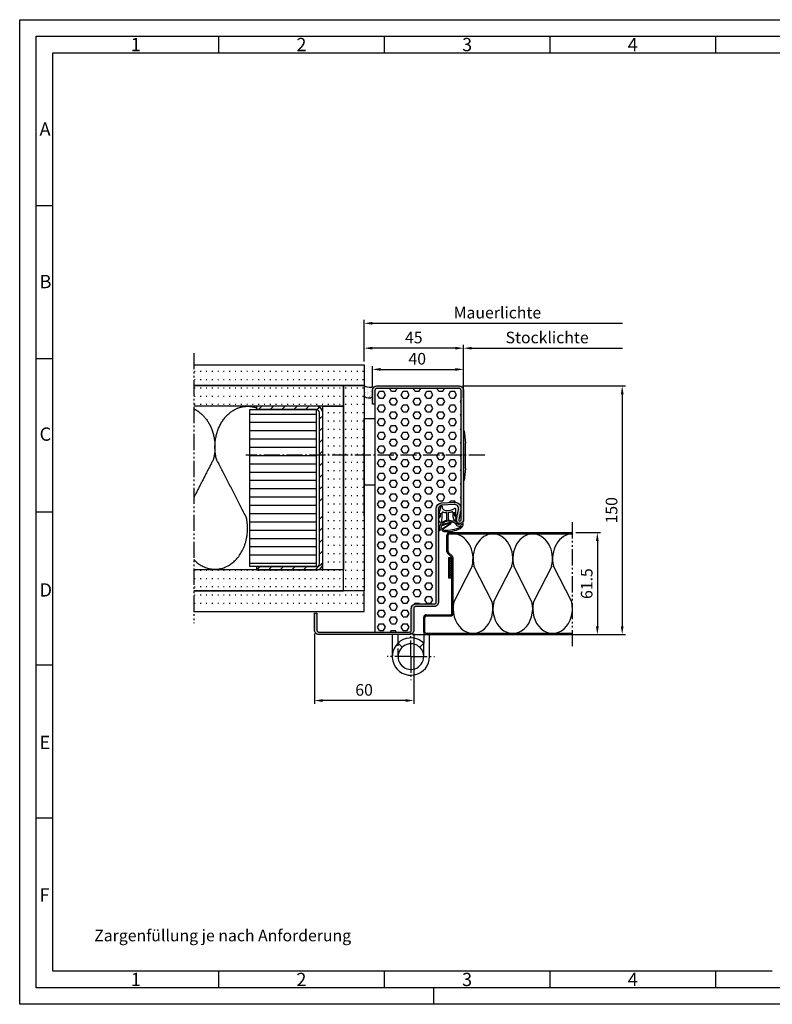
# Model space of a CAD drawing. Units: millimetres. Extents: x 1285 to 2125, y 1830 to 2424.
# Drawn here: x 1285 to 1739, y 1830 to 2424 of the extents above; entities that cross this region are included whole.
import ezdxf

# ---------------------------------------------------------------- set-up
doc = ezdxf.new("R2010")
doc.units = ezdxf.units.MM
for name, pattern in [('AM_DIN_F_W050', [6.25, 4.75, -1.5]), ('AM_DIN_G_W050', [13.75, 9.75, -1.5, 1, -1.5]), ('gen4a', [16.25, 9.75, -1.5, 1, -1.5, 1, -1.5])]:
    doc.linetypes.add(name, pattern=pattern)
for name, color, linetype, lineweight in [('0AL Kontur', 30, 'Continuous', 30), ('3N', 6, 'AM_DIN_F_W050', 25), ('4', 3, 'Continuous', 25), ('5', 3, 'Continuous', 25), ('7', 4, 'AM_DIN_G_W050', 25), ('8', 1, 'Continuous', 25), ('BOR', 7, 'Continuous', 50)]:
    doc.layers.add(name, color=color, linetype=linetype, lineweight=lineweight)
doc.layers.add('BRUCH', color=9, linetype='gen4a')
doc.layers.add('PEN_Blattrahmen', color=7, linetype='Continuous')
doc.styles.get("Standard").update_dxf_attribs({"font": 'arial.ttf'})
doc.styles.add('Univia', font='txt')
doc.dimstyles.new('M 1_002$0', dxfattribs={"dimscale": 2, "dimtxt": 3.5, "dimasz": 2.5, "dimexe": 1, "dimexo": 1, "dimgap": 1, "dimtad": 1, "dimdsep": 46, "dimtxsty": 'Univia', "dimcen": 0, "dimclrd": 256, "dimclre": 256, "dimclrt": 2, "dimazin": 2, "dimtp": 0.1, "dimtm": 0.1, "dimtfac": 0.71, "dimtix": 1, "dimtmove": 1, "dimatfit": 3, "dimfxl": 1, "dimlwd": -1, "dimlwe": -1, "dimarcsym": 0})
pattern_1 = [(0, (5265.1317, 4311.6956), (0, 5), [0.5, -3])]
pattern_2 = [(0, (5265.1317, 4336.6956), (0, 5), [0.5, -3])]

# ---------------------------------------------------------------- blocks, each defined once
blk = doc.blocks.new('GEN_A3')
for p, q in [((5, 292), (415, 292)), ((5, 5), (5, 292)), ((415, 5), (5, 5))]:
    blk.add_line(p, q)
at = {"layer": 'BOR', "color": 1, "lineweight": 25}
for p, q in [((0, 297), (420, 297)), ((0, 0), (0, 297)), ((60, 292), (60, 287)), ((110, 292), (110, 287)), ((160, 292), (160, 287)), ((210, 292), (210, 287)), ((10, 287), (410, 287)), ((10, 10), (10, 287)), ((10, 240.83), (5, 240.83)), ((10, 194.664), (5, 194.664)), ((10, 148.498), (5, 148.498)), ((10, 102.332), (5, 102.332)), ((10, 56.166), (5, 56.166)), ((227.12, 10), (10, 10)), ((60, 10), (60, 5)), ((110, 10), (110, 5)), ((160, 10), (160, 5)), ((210, 10), (210, 5)), ((125, 0), (125, 5)), ((420, 0), (0, 0))]:
    blk.add_line(p, q, dxfattribs=at)
for s, p in [('1', (33.5, 287.5)), ('2', (83.5, 287.5)), ('3', (133.5, 287.5)), ('4', (183.5, 287.5)), ('A', (6, 262)), ('B', (6, 216)), ('C', (6, 170)), ('D', (6, 123)), ('E', (6, 77)), ('F', (6, 31)), ('1', (33.5, 5.5)), ('2', (83.5, 5.5)), ('3', (133.5, 5.5)), ('4', (183.5, 5.5))]:
    blk.add_text(s, height=4, dxfattribs=at).set_placement(p)
blk = doc.blocks.new('*D31')
at = {"layer": '5', "transparency": 16777216}
for p, q in [((1498, 2202.07), (1498, 2214.77)), ((1503, 2212.77), (1548, 2212.77)), ((1553, 2202.07), (1553, 2214.77))]:
    blk.add_line(p, q, dxfattribs=at)
for points in [[(1503, 2213.6), (1503, 2211.93), (1498, 2212.77)], [(1548, 2213.6), (1548, 2211.93), (1553, 2212.77)]]:
    blk.add_solid(points, dxfattribs=at)
at = {"layer": 'Defpoints', "color": 0, "transparency": 16777216}
for p in [(1553, 2212.77), (1498, 2200.07), (1553, 2200.07)]:
    blk.add_point(p, dxfattribs=at)
at = {"layer": '5', "color": 2, "transparency": 16777216, "insert": (1525.09, 2218.29), "char_height": 7, "attachment_point": 5, "style": 'Univia'}
blk.add_mtext('40', dxfattribs=at)
blk = doc.blocks.new('*D32')
at = {"layer": '5', "transparency": 16777216}
for p, q in [((1493, 2217.57), (1493, 2227.57)), ((1553, 2202.07), (1553, 2227.57)), ((1548, 2225.57), (1498, 2225.57))]:
    blk.add_line(p, q, dxfattribs=at)
for points in [[(1498, 2226.4), (1498, 2224.73), (1493, 2225.57)], [(1548, 2226.4), (1548, 2224.73), (1553, 2225.57)]]:
    blk.add_solid(points, dxfattribs=at)
at = {"layer": 'Defpoints', "color": 0, "transparency": 16777216}
for p in [(1493, 2225.57), (1493, 2215.57), (1553, 2200.07)]:
    blk.add_point(p, dxfattribs=at)
at = {"layer": '5', "color": 2, "transparency": 16777216, "insert": (1523, 2231.09), "char_height": 7, "attachment_point": 5, "style": 'Univia'}
blk.add_mtext('45', dxfattribs=at)
blk = doc.blocks.new('*D33')
at = {"layer": '5', "transparency": 16777216}
for p, q in [((1552.3, 2202.77), (1650.78, 2202.77)), ((1648.78, 2197.77), (1648.78, 2057.77)), ((1522.3, 2052.77), (1650.78, 2052.77))]:
    blk.add_line(p, q, dxfattribs=at)
for points in [[(1647.95, 2197.77), (1649.61, 2197.77), (1648.78, 2202.77)], [(1647.95, 2057.77), (1649.61, 2057.77), (1648.78, 2052.77)]]:
    blk.add_solid(points, dxfattribs=at)
at = {"layer": 'Defpoints', "color": 0, "transparency": 16777216}
for p in [(1550.3, 2202.77), (1520.3, 2052.77), (1648.78, 2052.77)]:
    blk.add_point(p, dxfattribs=at)
at = {"layer": '5', "color": 2, "transparency": 16777216, "insert": (1643.26, 2127.77), "char_height": 7, "attachment_point": 5, "rotation": 90, "style": 'Univia'}
blk.add_mtext('150', dxfattribs=at)
blk = doc.blocks.new('A$C045316A3')
for p, q in [((15.5, 54.5), (89.78, 54.5)), ((15.5, 53.75), (89.78, 53.75)), ((14, 43.11), (14, 53)), ((14.75, 43.11), (14.75, 53)), ((16.78, 39.71), (14.44, 42.05)), ((17.31, 40.24), (14.97, 42.58)), ((17.75, 5.75), (17.75, 39.18)), ((17, 8.5), (17, 34.39)), ((17, 5.75), (17, 8.5)), ((0, -5.5), (0, 3.5)), ((0.75, -5.5), (0.75, 3.5)), ((1.5, 5), (16.25, 5)), ((1.5, 4.25), (16.25, 4.25)), ((89.78, -6.25), (1.5, -6.25)), ((89.78, -7), (1.5, -7))]:
    blk.add_line(p, q)
for centre, radius, start, end in [((15.5, 53), 1.5, 90, 180), ((15.5, 53), 0.75, 90, 180), ((15.5, 43.11), 1.5, 180, 225), ((15.5, 43.11), 0.75, 180, 225), ((16.25, 39.18), 1.5, 0, 45), ((1.5, 3.5), 1.5, 90, 180), ((1.5, 3.5), 0.75, 90, 180), ((16.25, 5.75), 0.75, 270, 0), ((16.25, 5.75), 1.5, 270, 0), ((1.5, -5.5), 1.5, 180, 270), ((1.5, -5.5), 0.75, 180, 270)]:
    blk.add_arc(centre, radius, start, end)
at = {"layer": '8'}
for p, q in [((29.21, 34.28), (18.2, 12.84)), ((41.3, 12.84), (30.29, 34.28)), ((53.21, 34.28), (42.2, 12.84)), ((65.3, 12.84), (54.29, 34.28)), ((77.21, 34.28), (66.2, 12.84)), ((89.3, 12.84), (78.29, 34.28))]:
    blk.add_line(p, q, dxfattribs=at)
for centre, start_param, end_param in [((17.75, 38.75), 4.409878, 6.283185), ((41.75, 38.75), 0, 1.873308), ((41.75, 38.75), 4.409878, 6.283185), ((65.75, 38.75), 0, 1.873308), ((65.75, 38.75), 4.409878, 6.283185), ((89.75, 38.75), 0, 1.873308), ((29.75, 8.75), 1.294737, 4.988448), ((53.75, 8.75), 1.294737, 4.988448), ((77.75, 8.75), 1.294737, 4.988448)]:
    blk.add_ellipse(centre, major_axis=(0, 15), ratio=0.8, start_param=start_param, end_param=end_param, dxfattribs=at)
at = {"layer": 'BRUCH'}
blk.add_line((89.78, -14), (89.78, 61.5), dxfattribs=at)
blk = doc.blocks.new('*D36')
at = {"layer": '5', "transparency": 16777216}
for p, q in [((1620.78, 2114.27), (1635.78, 2114.27)), ((1633.78, 2109.27), (1633.78, 2057.77)), ((1620.78, 2052.77), (1635.78, 2052.77))]:
    blk.add_line(p, q, dxfattribs=at)
for points in [[(1632.95, 2109.27), (1634.61, 2109.27), (1633.78, 2114.27)], [(1632.95, 2057.77), (1634.61, 2057.77), (1633.78, 2052.77)]]:
    blk.add_solid(points, dxfattribs=at)
at = {"layer": 'Defpoints', "color": 0, "transparency": 16777216}
for p in [(1618.78, 2114.27), (1618.78, 2052.77), (1633.78, 2052.77)]:
    blk.add_point(p, dxfattribs=at)
at = {"layer": '5', "color": 2, "transparency": 16777216, "insert": (1628.26, 2083.52), "char_height": 7, "attachment_point": 5, "rotation": 90, "style": 'Univia'}
blk.add_mtext('61.5', dxfattribs=at)
blk = doc.blocks.new('*D37')
at = {"layer": '5', "transparency": 16777216}
for p, q in [((1463, 2053.47), (1463, 2010.99)), ((1523, 2053.47), (1523, 2010.99)), ((1518, 2012.99), (1468, 2012.99))]:
    blk.add_line(p, q, dxfattribs=at)
for points in [[(1468, 2013.82), (1468, 2012.16), (1463, 2012.99)], [(1518, 2013.82), (1518, 2012.16), (1523, 2012.99)]]:
    blk.add_solid(points, dxfattribs=at)
at = {"layer": 'Defpoints', "color": 0, "transparency": 16777216}
for p in [(1463, 2055.47), (1523, 2055.47), (1463, 2012.99)]:
    blk.add_point(p, dxfattribs=at)
at = {"layer": '5', "color": 2, "transparency": 16777216, "insert": (1493, 2018.51), "char_height": 7, "attachment_point": 5, "style": 'Univia'}
blk.add_mtext('60', dxfattribs=at)
blk = doc.blocks.new('A$C53E36514')
at = {"layer": '4', "ltscale": 0.2}
for p, q in [((23, 14.98, -5.06), (23.5, 14.98, -5.06)), ((24.15, -7.67, -5.06), (24.15, 7.61, -5.06)), ((23, -15.03, -5.06), (23.5, -15.03, -5.06))]:
    blk.add_line(p, q, dxfattribs=at)
at = {"layer": '4'}
for p, q in [((23.5, 14.98, -5.06), (24.15, 7.61, -5.06)), ((24.15, -7.67, -5.06), (23.5, -15.03, -5.06))]:
    blk.add_line(p, q, dxfattribs=at)
blk = doc.blocks.new('DNG_100643-gequ')
at = {"layer": '5', "ltscale": 0.2}
for p, q in [((-5.09, -5.76), (-4.54, -3.36)), ((-4.54, -3.36), (-3.69, -0.24)), ((-4.2, -4.54), (-4.4, -6.16)), ((-0.4, -8.51), (-0.32, -4.28)), ((0.58, -4.31), (0.51, -8.57)), ((1.74, -10.25), (-3.35, -12.07)), ((-3.21, -11.32), (1.63, -9.92)), ((4.27, -6.02), (4.43, -6.02)), ((-5.03, -15.05), (-5.13, -15.03)), ((-3.57, -12.22), (-4.21, -14.55))]:
    blk.add_line(p, q, dxfattribs=at)
at = {"layer": '5'}
for p, q in [((-3.09, -13.86), (1.9, -10.51)), ((2.17, -10.92), (-2.41, -14.01))]:
    blk.add_line(p, q, dxfattribs=at)
for centre, radius, start, end in [((-4.72, -5.93), 0.4, 154.64477, 325.11023), ((-104.81, -4.73), 100.62, 358.88266, 0.10661), ((-3.45, -0.31), 0.25, 351.254, 164.74265), ((-104.81, -4.73), 101.62, 356.94177, 0.3557), ((-0.77, -0.5), 2.43, 176.46671, 269.90475), ((-2.9, -4.1), 0.3, 60.66195, 180.3557), ((-1.25, 1.08), 5.14, 253.04441, 277.40002), ((-0.37, 7.01), 9.95, 267.63989, 298.41475), ((-0.62, -4.31), 0.3, 5.72431, 83.95406), ((0.88, -4.28), 0.3, 98.56579, 185.72431), ((0.9, 1.93), 5.91, 269.33952, 289.37169), ((3.03, -3.9), 0.3, 357.33979, 122.31499), ((13.18, -5.06), 9.92, 173.38827, 203.92011), ((9.31, -3.84), 5.23, 180.5531, 202.84943), ((19.65, -3.57), 15.57, 181.14955, 189.0346), ((4.67, -2.02), 0.413, 331.4459, 138.34993), ((4.79, -5.82), 0.303, 189.72648, 30.72723), ((15.57, -3.86), 10.67, 171.72485, 189.71747), ((5.67, -2.43), 0.665, 161.0745, 170.80069), ((-37.17, -4.32), 33.78, 341.53315, 348.8362), ((-108.88, -41.74), 109.3, 16.40502, 16.94978), ((-3.19, -11.17), 0.155, 98.88035, 263.10052), ((-3.14, -10.16), 0.2, 176.94177, 295.94253), ((-3.45, -9.53), 1.5, 278.88035, 312.63811), ((-3.45, -9.53), 0.9, 295.94253, 312.63811), ((0.42, -13), 4.3, 104.24393, 139.23801), ((0.51, -13.21), 3.91, 96.84664, 138.78212), ((-0.7, -8.54), 0.3, 282.2789, 5.72431), ((0.14, -10.32), 1, 74.34237, 95.998), ((-8.56, -52.26), 43.82, 72.82072, 78.18297), ((0.8, -8.54), 0.3, 185.72429, 249.83682), ((-9.51, -62.09), 54.24, 75.71466, 79.14921), ((1.78, -10.48), 0.582, 310.8849, 105.03666), ((1.8, -10.39), 0.154, 310.54764, 112.053), ((3.94, -9.27), 0.261, 256.04609, 47.85947), ((4.19, -10.85), 0.5, 30.53061, 66.60889), ((-5.89, -17.44), 13.47, 31.55044, 39.92868), ((7.89, -8.66), 3.8, 210.5306, 218.17144), ((7.56, -9.33), 3.14, 212.2972, 274.75995), ((7.6, -9.12), 2.38, 212.33693, 293.3885), ((6.03, -10.78), 3.54, 302.89806, 0.02958), ((8.16, -10.25), 1.12, 290.17304, 337.21393), ((9.36, -10.77), 0.2, 357.82594, 153.24332), ((-4.88, -14.36), 0.7, 257.51551, 344.78102), ((-3.37, -12.47), 0.4, 86.65104, 88.27692), ((-2.34, -14.53), 1, 137.85624, 281.52027), ((-2.12, -14.27), 0.4, 137.85624, 282.26522), ((-0.39, 4.28), 19.86, 264.9225, 294.80683), ((-0.77, 7.14), 21.84, 266.68425, 293.90495), ((8.11, -12.53), 0.3, 265.10039, 166.89383)]:
    blk.add_arc(centre, radius, start, end, dxfattribs=at)
at = {"layer": '5', "ltscale": 0.2}
blk.add_arc((-3.36, -12.28), 0.212, 83.10052, 164.78102, dxfattribs=at)
at = {"layer": '5', "extrusion": (0, 0, -1)}
for centre, major_axis, ratio, start_param, end_param in [((-4.27, -8.28), (0.06, 1.59), 0.522996, 3.135672, 6.282786), ((4.44, -7.4), (0, 1.39), 0.471759, 6.271757, 9.424778)]:
    blk.add_ellipse(centre, major_axis=major_axis, ratio=ratio, start_param=start_param, end_param=end_param, dxfattribs=at)
blk = doc.blocks.new('*D34')
at = {"layer": '5', "transparency": 16777216}
for p, q in [((1553, 2195.57), (1553, 2227.57)), ((1558, 2225.57), (1648.94, 2225.57))]:
    blk.add_line(p, q, dxfattribs=at)
blk.add_solid([(1558, 2226.4), (1558, 2224.73), (1553, 2225.57)], dxfattribs=at)
at = {"layer": 'Defpoints', "color": 0, "transparency": 16777216}
for p in [(1648.94, 2225.57), (1648.94, 2225.57), (1553, 2193.57)]:
    blk.add_point(p, dxfattribs=at)
at = {"layer": '5', "color": 2, "transparency": 16777216, "insert": (1603.47, 2231.1), "char_height": 7, "attachment_point": 5, "style": 'Univia'}
blk.add_mtext('Stocklichte', dxfattribs=at)
blk = doc.blocks.new('_None')
blk = doc.blocks.new('*D35')
at = {"layer": '5', "transparency": 16777216}
for p, q in [((1493, 2217.57), (1493, 2242.57)), ((1498, 2240.57), (1648.94, 2240.57))]:
    blk.add_line(p, q, dxfattribs=at)
blk.add_solid([(1498, 2241.4), (1498, 2239.73), (1493, 2240.57)], dxfattribs=at)
at = {"layer": 'Defpoints', "color": 0, "transparency": 16777216}
for p in [(1648.94, 2240.57), (1648.94, 2240.57), (1493, 2215.57)]:
    blk.add_point(p, dxfattribs=at)
at = {"layer": '5', "color": 2, "transparency": 16777216, "insert": (1573.47, 2246.1), "char_height": 7, "attachment_point": 5, "style": 'Univia'}
blk.add_mtext('Mauerlichte', dxfattribs=at)

msp = doc.modelspace()

# ---------------------------------------------------------------- hatches: boundary and pattern name
at = {"layer": '0AL Kontur'}
h = msp.add_hatch(dxfattribs=at)
h.set_pattern_fill('_U', color=256, scale=5, angle=45, pattern_type=0)
h.set_pattern_definition([(45, (-562.7614, 2020.838), (-3.535534, 3.535534), [])])
edge = h.paths.add_edge_path()
edge.add_line((1464.0036502, 2190.5674097), (1428.0036502, 2190.5674097))
edge.add_line((1428.0036502, 2190.5674097), (1428.0036502, 2188.5674097))
edge.add_line((1428.0036502, 2188.5674097), (1464.0036502, 2188.5674097))
edge.add_arc((1464.0036502, 2186.5674097), 2, 0, 90, ccw=False)
edge.add_line((1466.0036502, 2186.5674097), (1466.0036502, 2128.4822069))
edge.add_line((1466.0036502, 2128.4822069), (1468.0036502, 2128.4822069))
edge.add_line((1468.0036502, 2128.4822069), (1468.0036502, 2186.5674097))
edge.add_arc((1464.0036502, 2186.5674097), 4, 0, 90)
h = msp.add_hatch(dxfattribs=at)
h.set_pattern_fill('_U', color=256, scale=5, angle=45, pattern_type=0)
h.set_pattern_definition([(45, (-562.7614, 1995.838), (-3.535534, 3.535534), [])])
h.paths.add_polyline_path([(1466.0036502, 2095.7674097, -0.4142135624), (1464.0036502, 2093.7674097), (1428.0036502, 2093.7674097), (1428.0036502, 2091.7674097), (1464.0036502, 2091.7674097, 0.4142135624), (1468.0036502, 2095.7674097), (1468.0036502, 2126.3851457), (1466.0036502, 2126.3851457)])
at = {"layer": '8'}
h = msp.add_hatch(dxfattribs=at)
h.set_pattern_fill('ACAD_ISO07W100', color=256, style=0)
h.set_pattern_definition(pattern_2)
h.paths.add_polyline_path([(1390.183712, 2203.0674097), (1390.183712, 2215.5674097), (1493.0036502, 2215.5674097), (1493.0036502, 2203.0674097)])
h = msp.add_hatch(dxfattribs=at)
h.set_pattern_fill('_U', color=256, scale=5, pattern_type=0)
h.set_pattern_definition([(0, (-1054.9064, 1995.838), (0, 5), [])])
h.paths.add_polyline_path([(1424.0036502, 2213.5674097), (1464.0036502, 2188.5674097)])
h.paths.add_polyline_path([(1424.0036502, 2093.7674097), (1464.0036502, 2093.7674097), (1464.0036502, 2188.5674097), (1424.0036502, 2188.5674097)])
h = msp.add_hatch(dxfattribs=at)
h.set_pattern_fill('ACAD_ISO07W100', color=256, style=0)
h.set_pattern_definition(pattern_2)
h.paths.add_polyline_path([(1390.183712, 2190.5674097), (1390.183712, 2203.0674097), (1480.5036502, 2203.0674097), (1480.5036502, 2190.5674097)])
h = msp.add_hatch(color=256, dxfattribs=at)
edge = h.paths.add_edge_path()
edge.add_line((1498.0036502, 2200.0674097), (1498.0036502, 2191.7674097))
edge.add_line((1498.0036502, 2191.7674097), (1499.5036502, 2191.7674097))
edge.add_line((1499.5036502, 2191.7674097), (1499.5036502, 2200.0674097))
edge.add_arc((1500.7036502, 2200.0674097), 1.2, 89.9999999992, 179.9999999993, ccw=False)
edge.add_line((1500.7036502, 2201.2674097), (1550.3036502, 2201.2674097))
edge.add_arc((1550.3036502, 2200.0674097), 1.2, 0, 89.9999999984, ccw=False)
edge.add_line((1551.5036502, 2200.0674097), (1551.5036502, 2121.9174097))
edge.add_arc((1550.8536502, 2121.9174097), 0.65, -191.4221240955, 0, ccw=False)
edge.add_line((1550.2165236, 2122.046133), (1551.4144294, 2127.9752663))
edge.add_arc((1547.4936502, 2128.7674097), 4, 348.5778759045, 453.8276648731)
edge.add_line((1547.2266275, 2132.7584871), (1539.7700054, 2132.2596024))
edge.add_arc((1540.0036502, 2128.7674097), 3.5, 93.8276648731, 180)
edge.add_line((1536.5036502, 2128.7674097), (1536.5036502, 2072.4674097))
edge.add_arc((1535.3036502, 2072.4674097), 1.2, -90, 0, ccw=False)
edge.add_line((1535.3036502, 2071.2674097), (1524.2036502, 2071.2674097))
edge.add_arc((1524.2036502, 2068.5674097), 2.7, 90, 180)
edge.add_line((1521.5036502, 2068.5674097), (1521.5036502, 2055.4674097))
edge.add_arc((1520.3036502, 2055.4674097), 1.2, -90, 0, ccw=False)
edge.add_line((1520.3036502, 2054.2674097), (1465.7036502, 2054.2674097))
edge.add_arc((1465.7036502, 2055.4674097), 1.2, 180, 270, ccw=False)
edge.add_line((1464.5036502, 2055.4674097), (1464.5036502, 2065.7674097))
edge.add_line((1464.5036502, 2065.7674097), (1463.0036502, 2065.7674097))
edge.add_line((1463.0036502, 2065.7674097), (1463.0036502, 2055.4674097))
edge.add_arc((1465.7036502, 2055.4674097), 2.7, 180, 270)
edge.add_line((1465.7036502, 2052.7674097), (1520.3036502, 2052.7674097))
edge.add_arc((1520.3036502, 2055.4674097), 2.7, 270, 360)
edge.add_line((1523.0036502, 2055.4674097), (1523.0036502, 2068.5674097))
edge.add_arc((1524.2036502, 2068.5674097), 1.2, 90, 180, ccw=False)
edge.add_line((1524.2036502, 2069.7674097), (1535.3036502, 2069.7674097))
edge.add_arc((1535.3036502, 2072.4674097), 2.7, 270, 360)
edge.add_line((1538.0036502, 2072.4674097), (1538.0036502, 2128.7674097))
edge.add_arc((1540.0036502, 2128.7674097), 2, 93.827664873, 180, ccw=False)
edge.add_line((1539.8701389, 2130.7629484), (1547.3267611, 2131.2618331))
edge.add_arc((1547.4936502, 2128.7674097), 2.5, -11.4221240954, 93.8276648731, ccw=False)
edge.add_line((1549.9441372, 2128.2723201), (1548.7462315, 2122.3431867))
edge.add_arc((1550.8536502, 2121.9174097), 2.15, 168.5778759045, 360)
edge.add_line((1553.0036502, 2121.9174097), (1553.0036502, 2200.0674097))
edge.add_arc((1550.3036502, 2200.0674097), 2.7, 0, 89.9999999993)
edge.add_line((1550.3036502, 2202.7674097), (1500.7036502, 2202.7674097))
edge.add_arc((1500.7036502, 2200.0674097), 2.7, 89.9999999997, 179.9999999996)
h = msp.add_hatch(dxfattribs=at)
h.set_pattern_fill('ACAD_ISO07W100', color=256, style=0)
h.set_pattern_definition(pattern_1)
edge = h.paths.add_edge_path()
edge.add_ellipse((1495.5000227, 2158.2330013), major_axis=(0.0001217, -3.1033494), ratio=0.8067501426, start_angle=265.6342536218, end_angle=274.3601781188, ccw=False)
edge.add_ellipse((1495.5000227, 2158.2330013), major_axis=(0.0001217, -3.1033494), ratio=0.8067501426, start_angle=154.80491429, end_angle=265.6342536218)
edge.add_line((1493.0036502, 2158.4691395), (1493.0036502, 2203.0674097))
edge.add_line((1493.0036502, 2203.0674097), (1480.5036502, 2203.0674097))
edge.add_line((1480.5036502, 2203.0674097), (1480.5036502, 2079.2674097))
edge.add_line((1480.5036502, 2079.2674097), (1493.0036502, 2079.2674097))
edge.add_line((1493.0036502, 2079.2674097), (1493.0036502, 2149.3674097))
edge.add_line((1493.0036502, 2149.3674097), (1493.0036502, 2157.9969681))
h = msp.add_hatch(dxfattribs=at)
h.set_pattern_fill('AR-SAND', color=256, scale=0.05)
h.set_pattern_definition([(37.5, (-1054.0865, 2366.5914), (-0.0800016, 2.4470662), [0, -1.9304, 0, -2.159, 0, -2.06375]), (7.5, (-1054.0865, 2366.5914), (2.2476164, 3.5841255), [0, -1.0414, 0, -1.7399, 0, -0.66675]), (327.5, (-1055.6486, 2366.5914), (3.9549619, 0.007186), [0, -0.635, 0, -2.286, 0, -2.9845]), (317.5, (-1055.6486, 2366.5914), (3.8177823, 1.1146466), [0, -0.3175, 0, -1.4986, 0, -1.7145])])
edge = h.paths.add_edge_path()
edge.add_arc((1496.7039962, 2211.2847004), 9.2237867, 246.348391358, 288.0828130068)
edge.add_arc((1500.7357918, 2200.0326943), 2.7450589, 115.2005381389, 185.5605704625)
edge.add_line((1498.0036502, 2199.7667036), (1498.0036502, 2196.3667036))
edge.add_arc((1495.6191409, 2199.2760672), 3.761686, 225.9490749155, 309.3379855248, ccw=False)
edge.add_line((1493.0036502, 2196.5724604), (1493.0036502, 2202.8356957))
h = msp.add_hatch(dxfattribs=at)
h.set_pattern_fill('HEX', color=256, scale=0.75)
h.set_pattern_definition([(0, (5402.8646, 5775.45), (0, 4.124446), [2.38125, -4.7625]), (120, (5402.8646, 5775.45), (-3.571875, -2.062223), [2.38125, -4.7625]), (60, (5405.246, 5775.45), (-3.571875, 2.062223), [2.38125, -4.7625])])
edge = h.paths.add_edge_path()
edge.add_arc((1520.3036502, 2055.4674097), 1.2, 270, 360)
edge.add_line((1521.5036502, 2055.4674097), (1521.5036502, 2068.5674097))
edge.add_arc((1524.2036502, 2068.5674097), 2.7, 90, 180, ccw=False)
edge.add_line((1524.2036502, 2071.2674097), (1535.3036502, 2071.2674097))
edge.add_arc((1535.3036502, 2072.4674097), 1.2, 270, 360)
edge.add_line((1536.5036502, 2072.4674097), (1536.5036502, 2128.7674097))
edge.add_arc((1540.0036502, 2128.7674097), 3.5, 93.8276648731, 180, ccw=False)
edge.add_line((1539.7700054, 2132.2596024), (1547.2266275, 2132.7584871))
edge.add_arc((1547.4936502, 2128.7674097), 4, -11.4221240954, 93.8276648731, ccw=False)
edge.add_line((1551.4144294, 2127.9752663), (1550.2165236, 2122.046133))
edge.add_arc((1550.8536502, 2121.9174097), 0.65, 168.5778759045, 360)
edge.add_line((1551.5036502, 2121.9174097), (1551.5036502, 2200.0674097))
edge.add_arc((1550.3036502, 2200.0674097), 1.2, 0, 89.9999999984)
edge.add_line((1550.3036502, 2201.2674097), (1500.7036502, 2201.2674097))
edge.add_arc((1500.7036502, 2200.0674097), 1.2, 89.9999999992, 179.9999999992)
edge.add_line((1499.5036502, 2200.0674097), (1499.5036502, 2054.2674097))
edge.add_line((1499.5036502, 2054.2674097), (1520.3036502, 2054.2674097))
h = msp.add_hatch(dxfattribs=at)
h.set_pattern_fill('ACAD_ISO07W100', color=256, style=0)
h.set_pattern_definition(pattern_1)
h.paths.add_polyline_path([(1468.0036502, 2091.7674097), (1480.5036502, 2091.7674097), (1480.5036502, 2190.5674097), (1468.0036502, 2190.5674097), (1468.0036502, 2165.5674097)])
h = msp.add_hatch(dxfattribs=at)
h.set_pattern_fill('_U', color=256, angle=45, double=1, pattern_type=0)
h.set_pattern_definition([(45, (21418.9399, 2256.8576), (-0.70710678, 0.70710678), []), (135, (21418.9399, 2256.8576), (-0.70710678, -0.70710678), [])])
h.paths.add_polyline_path([(1546.0034151, 2099.0649972), (1544.0034151, 2099.0649972), (1544.0034151, 2087.0649972), (1546.0034151, 2087.0649972)])
h = msp.add_hatch(dxfattribs=at)
h.set_pattern_fill('ACAD_ISO07W100', color=256, style=0)
h.set_pattern_definition(pattern_1)
h.paths.add_polyline_path([(1390.183712, 2091.7674097), (1390.183712, 2079.2674097), (1480.5036502, 2079.2674097), (1480.5036502, 2091.7674097)])
h = msp.add_hatch(dxfattribs=at)
h.set_pattern_fill('ACAD_ISO07W100', color=256, style=0)
h.set_pattern_definition(pattern_1)
h.paths.add_polyline_path([(1390.183712, 2079.2674097), (1390.183712, 2066.7674097), (1493.0036502, 2066.7674097), (1493.0036502, 2079.2674097)])

# ---------------------------------------------------------------- linework, layer by layer
at = {"layer": '0AL Kontur'}
for p, q in [((1428.0036502, 2190.5674097), (1428.0036502, 2188.5674097)), ((1499.5036502, 2191.7674097), (1499.5036502, 2054.2674097)), ((1499.5036502, 2191.7674097), (1499.5036502, 2088.2674097)), ((1493.0036502, 2124.3851457), (1493.0036502, 2183.3851457)), ((1493.0036502, 2182.7093347), (1493.5036502, 2183.2093347)), ((1493.5036502, 2183.2093347), (1499.5036502, 2183.2093347)), ((1493.0036502, 2143.7093347), (1493.5036502, 2143.2093347)), ((1493.5036502, 2143.2093347), (1499.5036502, 2143.2093347)), ((1546.0034048, 2094.1546644), (1546.0036502, 2098.946241)), ((1428.0036502, 2093.7674097), (1428.0036502, 2091.7674097))]:
    msp.add_line(p, q, dxfattribs=at)
for points in [[(1390.183712, 2215.5674097), (1493.0036502, 2215.5674097), (1493.0036502, 2203.0674097), (1390.183712, 2203.0674097)], [(1390.183712, 2203.0674097), (1480.5036502, 2203.0674097), (1480.5036502, 2190.5674097), (1390.183712, 2190.5674097)], [(1464.0036502, 2188.5674097), (1464.0036502, 2093.7674097), (1424.0036502, 2093.7674097), (1424.0036502, 2188.5674097), (1464.0036502, 2188.5674097)], [(1468.0036502, 2117.7390468), (1468.0036502, 2190.5674097), (1480.5036502, 2190.5674097), (1480.5036502, 2091.7674097), (1468.0036502, 2091.7674097), (1468.0036502, 2117.7390468)], [(1545.7839803, 2099.4764194), (1546.0034151, 2099.0649972)], [(1390.183712, 2079.2674097), (1480.5036502, 2079.2674097), (1480.5036502, 2091.7674097), (1390.183712, 2091.7674097)], [(1390.183712, 2066.7674097), (1493.0036502, 2066.7674097), (1493.0036502, 2079.2674097), (1390.183712, 2079.2674097)], [(1513.5032977, 2047.6721629), (1513.5032977, 2052.7674097), (1510.0032977, 2052.7674097), (1510.0032977, 2039.5174097)], [(1529.0036502, 2054.7674097), (1529.0032977, 2047.6721629), (1526.5921866, 2045.1351286)]]:
    msp.add_lwpolyline(points, dxfattribs=at)
for points in [[(1547.2266275, 2132.7584871, -0.4945011231), (1551.4144294, 2127.9752663), (1550.2165236, 2122.046133, 1.1049966505), (1551.5036502, 2121.9174097), (1551.5036502, 2200.0674097, 0.4142135624), (1550.3036502, 2201.2674097), (1500.7036502, 2201.2674097, 0.4142135624), (1499.5036502, 2200.0674097), (1499.5036502, 2191.7674097), (1498.0036502, 2191.7674097), (1498.0036502, 2200.0674097, -0.4142135624), (1500.7036502, 2202.7674097), (1550.3036502, 2202.7674097, -0.4142135624), (1553.0036502, 2200.0674097), (1553.0036502, 2121.9174097, -1.1049966505), (1548.7462315, 2122.3431867), (1549.9441372, 2128.2723201, 0.4945011231), (1547.3267611, 2131.2618331), (1539.8701389, 2130.7629484, 0.3947793643), (1538.0036502, 2128.7674097), (1538.0036502, 2072.4674097, -0.4142135624), (1535.3036502, 2069.7674097), (1524.2036502, 2069.7674097, 0.4142135624), (1523.0036502, 2068.5674097), (1523.0036502, 2055.4674097, -0.4142135624), (1520.3036502, 2052.7674097), (1465.7036502, 2052.7674097, -0.4142135624), (1463.0036502, 2055.4674097), (1463.0036502, 2065.7674097), (1464.5036502, 2065.7674097), (1464.5036502, 2055.4674097, 0.4142135624), (1465.7036502, 2054.2674097), (1520.3036502, 2054.2674097, 0.4142135624), (1521.5036502, 2055.4674097), (1521.5036502, 2068.5674097, -0.4142135624), (1524.2036502, 2071.2674097), (1535.3036502, 2071.2674097, 0.4142135624), (1536.5036502, 2072.4674097), (1536.5036502, 2128.7674097, -0.3947793643), (1539.7700054, 2132.2596024)], [(1523.6644259, 2046.8827991, 3.0834661071), (1529.0032977, 2039.5174097, 0.2055332741), (1526.5921866, 2045.1351286, 0.1113545711)]]:
    msp.add_lwpolyline(points, format="xyb", close=True, dxfattribs=at)
for points in [[(1493.0036502, 2079.2674097), (1480.5036502, 2079.2674097), (1480.5036502, 2203.0674097), (1493.0036502, 2203.0674097)], [(1544.0034151, 2087.0649972), (1546.0034151, 2087.0649972), (1546.0034151, 2099.0649972), (1544.0034151, 2099.0649972)]]:
    msp.add_lwpolyline(points, close=True, dxfattribs=at)
for points in [[(1428.0036502, 2091.7674097), (1464.0036502, 2091.7674097, 0.4142135624), (1468.0036502, 2095.7674097), (1468.0036502, 2186.5674097, 0.4142135624), (1464.0036502, 2190.5674097), (1428.0036502, 2190.5674097)], [(1428.0036502, 2093.7674097), (1464.0036502, 2093.7674097, 0.4142135624), (1466.0036502, 2095.7674097), (1466.0036502, 2186.5674097, 0.4142135624), (1464.0036502, 2188.5674097), (1428.0036502, 2188.5674097)], [(1529.0032977, 2039.5174097), (1529.0032977, 2047.6721629, 4.8653922542), (1532.5032977, 2039.5174097), (1532.5032977, 2052.7674097)]]:
    msp.add_lwpolyline(points, format="xyb", dxfattribs=at)
for centre, radius, start, end in [((1496.7039962, 2211.2847004), 9.2237867, 246.3483913578, 288.0828130068), ((1495.6191409, 2199.2760672), 3.761686, 225.9490749153, 309.3379855246)]:
    msp.add_arc(centre, radius, start, end, dxfattribs=at)
at = {"layer": '3N'}
msp.add_lwpolyline([(1513.5032977, 2039.7044158), (1513.5032977, 2047.6721629), (1515.9144088, 2045.1351286)], dxfattribs=at)
at = {"layer": '7'}
for p, q in [((1565.9208342, 2160.9924097), (1421.5765613, 2160.9924097)), ((1521.2532977, 2039.5174097), (1521.2532977, 2053.7674097)), ((1521.2532977, 2039.5174097), (1507.0032977, 2039.5174097)), ((1521.2532977, 2039.5174097), (1535.5032977, 2039.5174097)), ((1521.2532977, 2039.5174097), (1521.2532977, 2025.2674097))]:
    msp.add_line(p, q, dxfattribs=at)
at = {"layer": '8'}
for points, weights, knots in [([(1390.183712, 2098.1531627), (1390.8886004, 2097.3956725), (1391.6475139, 2096.724684), (1403.0021439, 2086.6855601), (1414.356774, 2096.724684), (1425.711404, 2106.7638079), (1421.9205861, 2123.4904282), (1412.9077989, 2141.0582258), (1403.8950118, 2158.6260234), (1400.9316914, 2170.494876), (1406.8250114, 2180.5110061), (1412.7183314, 2190.5271361), (1422.6650822, 2190.5271361), (1425.3806524, 2190.5271361), (1427.9945717, 2189.6070929)], [0.97277478335, 0.985193151907, 1, 0.816416471581, 1, 0.816416471581, 1, 1, 1, 0.89232475783, 1, 0.89232475783, 1, 0.990597652022, 1], [4.3012005697, 4.3012005697, 4.3012005697, 4.4005054357, 4.4005054357, 5.6317423328, 5.6317423328, 6.8629792298, 6.8629792298, 7.8629792298, 7.8629792298, 8.7996330572, 8.7996330572, 9.7362868847, 9.7362868847, 10.0107626622, 10.0107626622, 10.0107626622]), ([(1390.183712, 2188.9899976), (1395.6956571, 2186.431673), (1399.1792764, 2180.5110061), (1405.0725965, 2170.494876), (1402.109276, 2158.6260234), (1396.146494, 2147.0033205), (1390.183712, 2135.3806176)], [0.949178056612, 0.933420443694, 1, 0.89232475783, 1, 1, 1], [0.6534472538, 0.6534472538, 0.6534472538, 1.2326147113, 1.2326147113, 2.1692685387, 2.1692685387, 2.8308598882, 2.8308598882, 2.8308598882])]:
    msp.add_rational_spline(points, weights, degree=2, knots=knots, dxfattribs=at)
at = {"layer": 'BRUCH'}
msp.add_line((1390.183712, 2222.5674097), (1390.183712, 2059.7674097), dxfattribs=at)

# ---------------------------------------------------------------- block references
msp.add_blockref('DNG_100643-gequ', (1543.2571694, 2130.5333394))
at = {"layer": '0AL Kontur'}
for name, p in [('A$C53E36514', (1530.0036502, 2160.7093347, 5.06102)), ('A$C045316A3', (1529.0036502, 2059.7674097))]:
    msp.add_blockref(name, p, dxfattribs=at)
at = {"layer": 'PEN_Blattrahmen', "lineweight": 0, "xscale": 2, "yscale": 2, "zscale": 2}
msp.add_blockref('GEN_A3', (1285.1422204, 1829.7338634), dxfattribs=at)

# ---------------------------------------------------------------- texts
at = {"insert": (1330.1422204, 1874.7338634), "char_height": 7, "width": 322.340934935, "attachment_point": 1}
msp.add_mtext('{\\fUnivia Pro|b0|i0|c0|p2;Zargenfüllung je nach Anforderung}', dxfattribs=at)

# ---------------------------------------------------------------- dimensions: what is measured, and where the dimension line sits
at = {"layer": '5'}
for base, p1, p2, text, picture, middle in [((1648.9427017, 2240.5674097), (1493.0036502, 2215.5674097), (1648.9427017, 2240.5674097), 'Mauerlichte', '*D35', (1573.473176, 2246.1041551)), ((1648.9427017, 2225.5674097), (1553.0036502, 2193.5674097), (1648.9427017, 2225.5674097), 'Stocklichte', '*D34', (1603.473176, 2231.1041551))]:
    dim = msp.add_linear_dim(base=base, p1=p1, p2=p2, text=text, dimstyle='M 1_002$0', override={"dimdec": 6, "dimpost": '', "dimblk2": 'None', "dimsah": 1}, dxfattribs=at)
    dim.commit()
    dim.dimension.update_dxf_attribs({"geometry": picture, "text_midpoint": middle})
for base, p1, p2, text, picture, middle in [((1493.0036502, 2225.5674097), (1553.0036502, 2200.0674097), (1493.0036502, 2215.5674097), '45', '*D32', (1523.0036502, 2225.5674097)), ((1553.0036502, 2212.7674097), (1498.0036502, 2200.0674097), (1553.0036502, 2200.0674097), '40', '*D31', (1525.0868003, 2212.7674097))]:
    dim = msp.add_linear_dim(base=base, p1=p1, p2=p2, text=text, dimstyle='M 1_002$0', override={"dimdec": 6}, dxfattribs=at)
    dim.commit()
    dim.dimension.update_dxf_attribs({"geometry": picture, "text_midpoint": middle, "dimtype": 160})
for base, p1, p2, picture, middle in [((1648.7809676, 2052.7674097), (1550.3036502, 2202.7674097), (1520.3036502, 2052.7674097), '*D33', (1648.7809676, 2127.7674097)), ((1633.7809676, 2052.7674097), (1618.7809676, 2114.2674097), (1618.7809676, 2052.7674097), '*D36', (1633.7809676, 2083.5174097))]:
    dim = msp.add_linear_dim(base=base, p1=p1, p2=p2, angle=90, dimstyle='M 1_002$0', override={"dimdec": 6}, dxfattribs=at)
    dim.commit()
    dim.dimension.update_dxf_attribs({"geometry": picture, "text_midpoint": middle, "dimtype": 160})
dim = msp.add_linear_dim(base=(1463.0036502, 2012.9910058), p1=(1523.0036502, 2055.4674097), p2=(1463.0036502, 2055.4674097), dimstyle='M 1_002$0', override={"dimdec": 6}, dxfattribs=at)
dim.commit()
dim.dimension.update_dxf_attribs({"geometry": '*D37', "text_midpoint": (1493.0036502, 2012.9910058), "dimtype": 160})

doc.saveas('drawing.dxf')
